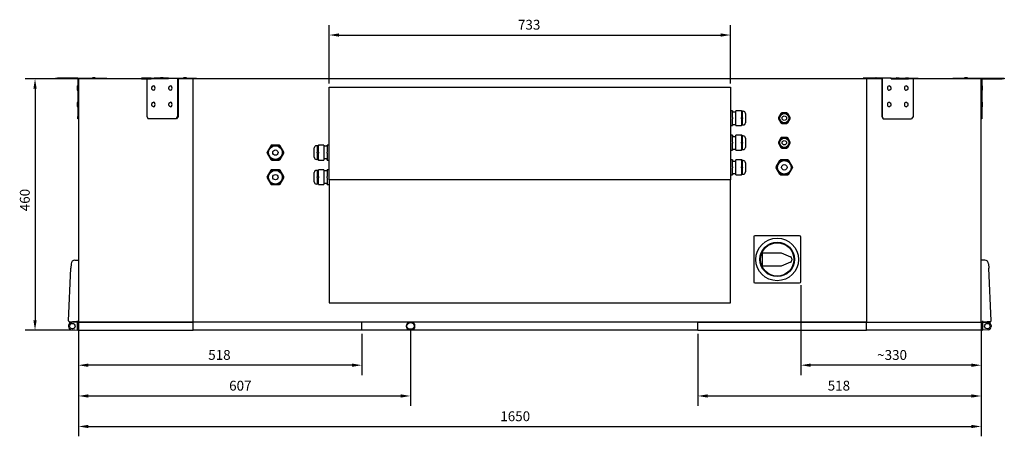
# Model space of a CAD drawing. Units: millimetres. Extents: x -3667 to 6867, y -3788 to 3667.
# Drawn here: x -932 to 867, y -444 to 318 of the extents above; entities that cross this region are included whole.
import ezdxf

# ---------------------------------------------------------------- set-up
doc = ezdxf.new("R2010")
doc.units = ezdxf.units.MM
doc.layers.add('ROS_DIM', color=7, linetype='Continuous')
doc.layers.add('ROS_MAIN', color=240, linetype='Continuous')
doc.styles.get("Standard").update_dxf_attribs({"font": 'verdana.ttf'})
doc.dimstyles.get("Standard").update_dxf_attribs({"dimscale": 100, "dimtxt": 0.18, "dimasz": 0.18, "dimexe": 0.18, "dimexo": 0.0625, "dimgap": 0.09, "dimtad": 1, "dimtoh": 1, "dimdec": 0, "dimzin": 0, "dimdsep": 46, "dimtxsty": 'Standard', "dimcen": 0.09, "dimadec": 0, "dimazin": 0, "dimtfac": 1, "dimtdec": 0, "dimtofl": 0, "dimtmove": 0, "dimatfit": 3, "dimfxl": 0, "dimtolj": 1, "dimtzin": 0, "dimarcsym": 0})

# ---------------------------------------------------------------- blocks, each defined once
blk = doc.blocks.new('*D8')
at = {"layer": 'Defpoints', "color": 0, "transparency": 16777216}
for p in [(-825, -235), (825, -235), (825, -426.1)]:
    blk.add_point(p, dxfattribs=at)
at = {"layer": 'ROS_DIM', "color": 0, "lineweight": -2, "transparency": 16777216}
for p, q in [((-825, -241.2), (-825, -444.1)), ((825, -241.2), (825, -444.1)), ((-807, -426.1), (807, -426.1))]:
    blk.add_line(p, q, dxfattribs=at)
at = {"layer": 'ROS_DIM', "color": 0, "transparency": 16777216}
for points in [[(-807, -423.1), (-807, -429.1), (-825, -426.1)], [(807, -423.1), (807, -429.1), (825, -426.1)]]:
    blk.add_solid(points, dxfattribs=at)
at = {"layer": 'ROS_DIM', "color": 0, "transparency": 16777216, "insert": (-54, -398.4), "char_height": 18, "attachment_point": 1}
blk.add_mtext('\\A1;1650', dxfattribs=at)
blk = doc.blocks.new('*D9')
at = {"layer": 'Defpoints', "color": 0, "transparency": 16777216}
for p in [(-825, -250), (-307, -250), (-825, -314)]:
    blk.add_point(p, dxfattribs=at)
at = {"layer": 'ROS_DIM', "color": 0, "lineweight": -2, "transparency": 16777216}
for p, q in [((-825, -256.3), (-825, -332)), ((-307, -256.3), (-307, -332)), ((-325, -314), (-807, -314))]:
    blk.add_line(p, q, dxfattribs=at)
at = {"layer": 'ROS_DIM', "color": 0, "transparency": 16777216}
for points in [[(-807, -311), (-807, -317), (-825, -314)], [(-325, -311), (-325, -317), (-307, -314)]]:
    blk.add_solid(points, dxfattribs=at)
at = {"layer": 'ROS_DIM', "color": 0, "transparency": 16777216, "insert": (-587.7, -286.2), "char_height": 18, "attachment_point": 1}
blk.add_mtext('\\A1;518', dxfattribs=at)
blk = doc.blocks.new('*D10')
at = {"layer": 'Defpoints', "color": 0, "transparency": 16777216}
for p in [(307, -250), (825, -250), (825, -370.3)]:
    blk.add_point(p, dxfattribs=at)
at = {"layer": 'ROS_DIM', "color": 0, "lineweight": -2, "transparency": 16777216}
for p, q in [((307, -256.3), (307, -388.3)), ((825, -256.3), (825, -388.3)), ((325, -370.3), (807, -370.3))]:
    blk.add_line(p, q, dxfattribs=at)
at = {"layer": 'ROS_DIM', "color": 0, "transparency": 16777216}
for points in [[(325, -367.3), (325, -373.3), (307, -370.3)], [(807, -367.3), (807, -373.3), (825, -370.3)]]:
    blk.add_solid(points, dxfattribs=at)
at = {"layer": 'ROS_DIM', "color": 0, "transparency": 16777216, "insert": (544.3, -342.4), "char_height": 18, "attachment_point": 1}
blk.add_mtext('\\A1;518', dxfattribs=at)
blk = doc.blocks.new('*D11')
at = {"layer": 'Defpoints', "color": 0, "transparency": 16777216}
for p in [(-825, 210), (-904.2, -250), (-825, -250)]:
    blk.add_point(p, dxfattribs=at)
at = {"layer": 'ROS_DIM', "color": 0, "lineweight": -2, "transparency": 16777216}
for p, q in [((-831.2, 210), (-922.2, 210)), ((-904.2, 192), (-904.2, -232)), ((-831.2, -250), (-922.2, -250))]:
    blk.add_line(p, q, dxfattribs=at)
at = {"layer": 'ROS_DIM', "color": 0, "transparency": 16777216}
for points in [[(-907.2, 192), (-901.2, 192), (-904.2, 210)], [(-907.2, -232), (-901.2, -232), (-904.2, -250)]]:
    blk.add_solid(points, dxfattribs=at)
at = {"layer": 'ROS_DIM', "color": 0, "transparency": 16777216, "insert": (-931.9, -32.3), "char_height": 18, "attachment_point": 1, "rotation": 90}
blk.add_mtext('\\A1;460', dxfattribs=at)
blk = doc.blocks.new('*D15')
at = {"layer": 'Defpoints', "color": 0, "transparency": 16777216}
for p in [(-825, -235), (-218, -242.5), (-218, -370.3)]:
    blk.add_point(p, dxfattribs=at)
at = {"layer": 'ROS_DIM', "color": 0, "lineweight": -2, "transparency": 16777216}
for p, q in [((-825, -241.2), (-825, -388.3)), ((-218, -248.8), (-218, -388.3)), ((-807, -370.3), (-236, -370.3))]:
    blk.add_line(p, q, dxfattribs=at)
at = {"layer": 'ROS_DIM', "color": 0, "transparency": 16777216}
for points in [[(-807, -367.3), (-807, -373.3), (-825, -370.3)], [(-236, -367.3), (-236, -373.3), (-218, -370.3)]]:
    blk.add_solid(points, dxfattribs=at)
at = {"layer": 'ROS_DIM', "color": 0, "transparency": 16777216, "insert": (-549.5, -342.5), "char_height": 18, "attachment_point": 1}
blk.add_mtext('\\A1;607', dxfattribs=at)
blk = doc.blocks.new('*D24')
at = {"layer": 'Defpoints', "color": 0, "transparency": 16777216}
for p in [(366.5, 290.1), (-366.5, 195), (366.5, 195)]:
    blk.add_point(p, dxfattribs=at)
at = {"layer": 'ROS_DIM', "color": 0, "lineweight": -2, "transparency": 16777216}
for p, q in [((-366.5, 201.2), (-366.5, 308.1)), ((366.5, 201.2), (366.5, 308.1)), ((-348.5, 290.1), (348.5, 290.1))]:
    blk.add_line(p, q, dxfattribs=at)
at = {"layer": 'ROS_DIM', "color": 0, "transparency": 16777216}
for points in [[(-348.5, 293.1), (-348.5, 287.1), (-366.5, 290.1)], [(348.5, 293.1), (348.5, 287.1), (366.5, 290.1)]]:
    blk.add_solid(points, dxfattribs=at)
at = {"layer": 'ROS_DIM', "color": 0, "transparency": 16777216, "insert": (-21.7, 317.9), "char_height": 18, "attachment_point": 1}
blk.add_mtext('\\A1;733', dxfattribs=at)
blk = doc.blocks.new('*D25')
at = {"layer": 'Defpoints', "color": 0, "transparency": 16777216}
for p in [(495, -161.5), (825, -235), (495, -314)]:
    blk.add_point(p, dxfattribs=at)
at = {"layer": 'ROS_DIM', "color": 0, "lineweight": -2, "transparency": 16777216}
for p, q in [((495, -167.8), (495, -332)), ((825, -241.2), (825, -332)), ((807, -314), (513, -314))]:
    blk.add_line(p, q, dxfattribs=at)
at = {"layer": 'ROS_DIM', "color": 0, "transparency": 16777216}
for points in [[(513, -311), (513, -317), (495, -314)], [(807, -311), (807, -317), (825, -314)]]:
    blk.add_solid(points, dxfattribs=at)
at = {"layer": 'ROS_DIM', "color": 0, "transparency": 16777216, "insert": (634.7, -286.3), "char_height": 18, "attachment_point": 1}
blk.add_mtext('\\A1;~330', dxfattribs=at)
blk = doc.blocks.new('ROS_SB_1900D_L_FRONT')
at = {"layer": 'ROS_MAIN'}
for p, q in [((-867, 211), (-863, 211)), ((-867, 210), (-867, 211)), ((-863, 210), (-867, 210)), ((-863, 211), (-863, 210)), ((-826, 211), (-863, 211)), ((-826, 210), (-863, 210)), ((-826, 211), (-826, 141)), ((-826, 211), (-777, 211)), ((-709.8, 210), (-825, 210)), ((-825, 210), (-825, -235)), ((-799.5, 211.5), (-799.5, 211)), ((-795, 212), (-799, 212)), ((-794.5, 211.5), (-794.5, 211)), ((-777, 211), (-773, 211)), ((-777, 210), (-777, 211)), ((-773, 211), (-773, 210)), ((-692.1, 211), (-709.8, 211)), ((-709.8, 211), (-709.8, 210)), ((-709.8, 210), (-692.1, 210)), ((-700.2, 210), (-700.2, 141)), ((-692.1, 211), (-686.4, 211)), ((-692.1, 210), (-692.1, 211)), ((-686.4, 210), (-692.1, 210)), ((-660.3, 211), (-686.4, 211)), ((-686.4, 211), (-686.4, 210)), ((-660.3, 210), (-686.4, 210)), ((-675.1, 211.5), (-675.1, 211)), ((-670.6, 212), (-674.6, 212)), ((-670.1, 211.5), (-670.1, 211)), ((-660.3, 211), (-643.6, 211)), ((-660.3, 210), (-660.3, 211)), ((-643.6, 211), (-643.6, 141)), ((-643.6, 211), (-609, 211)), ((-615, 210), (-642.9, 210)), ((-642.9, 210), (-642.9, 141)), ((-632.7, 211.5), (-632.7, 211)), ((-628.2, 212), (-632.2, 212)), ((-627.7, 211.5), (-627.7, 211)), ((615, 210), (-615, 210)), ((-615, -235), (-615, 210)), ((-609, 210), (-609, 211)), ((643.6, 211), (609, 211)), ((609, 210), (609, 211)), ((615, 210), (615, -235)), ((642.9, 210), (615, 210)), ((627.7, 211), (627.7, 211.5)), ((628.2, 212), (632.2, 212)), ((632.7, 211), (632.7, 211.5)), ((642.9, 210), (642.9, 141)), ((660.3, 211), (643.6, 211)), ((643.6, 211), (643.6, 141)), ((660.3, 210), (660.3, 211)), ((660.3, 211), (686.4, 211)), ((660.3, 210), (686.4, 210)), ((670.1, 211), (670.1, 211.5)), ((670.6, 212), (674.6, 212)), ((675.1, 211), (675.1, 211.5)), ((692.1, 211), (686.4, 211)), ((686.4, 211), (686.4, 210)), ((686.4, 210), (692.1, 210)), ((692.1, 211), (709.8, 211)), ((692.1, 210), (692.1, 211)), ((709.8, 210), (692.1, 210)), ((700.2, 210), (700.2, 141)), ((709.8, 211), (709.8, 210)), ((825, 210), (709.8, 210)), ((773, 210), (773, 211)), ((773, 211), (777, 211)), ((777, 211), (826, 211)), ((777, 211), (777, 210)), ((794.5, 211.5), (794.5, 211)), ((799, 212), (795, 212)), ((799.5, 211.5), (799.5, 211)), ((825, -235), (825, 210)), ((826, 211), (826, 141)), ((826, 211), (863, 211)), ((826, 210), (863, 210)), ((863, 211), (867, 211)), ((863, 210), (863, 211)), ((867, 210), (863, 210)), ((867, 211), (867, 210)), ((-827, 196.5), (-827, 189.5)), ((-826.5, 197), (-826, 197)), ((-826.5, 189), (-826, 189)), ((-687.8, 197), (-687.5, 197)), ((-687.8, 189), (-687.5, 189)), ((-656.7, 197), (-656.4, 197)), ((-656.7, 189), (-656.4, 189)), ((-366.5, 195), (366.5, 195)), ((-366.5, 25), (-366.5, 195)), ((366.5, 195), (366.5, 25)), ((656.4, 197), (656.7, 197)), ((656.4, 189), (656.7, 189)), ((687.5, 197), (687.8, 197)), ((687.5, 189), (687.8, 189)), ((826.5, 197), (826, 197)), ((826.5, 189), (826, 189)), ((827, 189.5), (827, 196.5)), ((-827, 166.5), (-827, 159.5)), ((-826.5, 167), (-826, 167)), ((-687.8, 167), (-687.5, 167)), ((-656.7, 167), (-656.4, 167)), ((656.4, 167), (656.7, 167)), ((687.5, 167), (687.8, 167)), ((826.5, 167), (826, 167)), ((827, 159.5), (827, 166.5)), ((-826.5, 159), (-826, 159)), ((-687.8, 159), (-687.5, 159)), ((-656.7, 159), (-656.4, 159)), ((370.5, 151.6), (366.5, 151.6)), ((370.5, 151.6), (370.5, 150.6)), ((370.5, 139), (370.5, 150.6)), ((370.5, 149.5), (376.5, 149.5)), ((376.5, 150.6), (376.5, 151.6)), ((386.5, 151.6), (376.5, 151.6)), ((376.5, 139), (376.5, 150.6)), ((388.5, 150.6), (386.5, 151.6)), ((386.5, 150.6), (386.5, 151.6)), ((386.5, 150.6), (386.5, 139)), ((388.5, 150.6), (388.5, 150.1)), ((388.5, 150.5), (390, 150.5)), ((388.5, 138.5), (388.5, 150.1)), ((394, 146.5), (394, 129.5)), ((458.8, 146.7), (454.3, 139)), ((455.2, 138.5), (459.7, 146.2)), ((469.5, 147.7), (460.5, 147.7)), ((460.5, 146.7), (469.5, 146.7)), ((470.3, 146.2), (474.8, 138.5)), ((475.7, 139), (471.2, 146.7)), ((656.4, 159), (656.7, 159)), ((687.5, 159), (687.8, 159)), ((826.5, 159), (826, 159)), ((-826, 137), (-826, 141)), ((-826, 141), (-825, 141)), ((-825, 137), (-826, 137)), ((-700.2, 141), (-697.4, 137)), ((-646.5, 137), (-697.4, 137)), ((-646.5, 137), (-643.6, 141)), ((-645.8, 137), (-646.5, 137)), ((-642.9, 141), (-645.8, 137)), ((-643.6, 141), (-642.9, 141)), ((370.5, 139), (370.5, 137)), ((370.5, 125.4), (370.5, 137)), ((370.5, 126.5), (376.5, 126.5)), ((376.5, 137), (376.5, 139)), ((376.5, 125.4), (376.5, 137)), ((386.5, 137), (386.5, 139)), ((386.5, 137), (386.5, 125.4)), ((388.5, 138.5), (388.5, 137.5)), ((388.5, 125.9), (388.5, 137.5)), ((454.3, 137), (458.8, 129.3)), ((459.7, 129.8), (455.2, 137.5)), ((469.5, 129.3), (460.5, 129.3)), ((460.5, 128.3), (469.5, 128.3)), ((474.8, 137.5), (470.3, 129.8)), ((471.2, 129.3), (475.7, 137)), ((643.6, 141), (642.9, 141)), ((642.9, 141), (645.8, 137)), ((646.5, 137), (643.6, 141)), ((645.8, 137), (646.5, 137)), ((646.5, 137), (697.4, 137)), ((700.2, 141), (697.4, 137)), ((825, 141), (826, 141)), ((826, 137), (825, 137)), ((826, 141), (826, 137)), ((366.5, 124.4), (370.5, 124.4)), ((370.5, 125.4), (370.5, 124.4)), ((376.5, 124.4), (376.5, 125.4)), ((376.5, 124.4), (386.5, 124.4)), ((388.5, 125.4), (386.5, 124.4)), ((386.5, 124.4), (386.5, 125.4)), ((388.5, 125.9), (388.5, 125.4)), ((388.5, 125.5), (390, 125.5)), ((370.5, 106.6), (366.5, 106.6)), ((370.5, 106.6), (370.5, 105.6)), ((370.5, 94), (370.5, 105.6)), ((370.5, 104.5), (376.5, 104.5)), ((370.5, 94), (370.5, 92)), ((370.5, 80.4), (370.5, 92)), ((376.5, 105.6), (376.5, 106.6)), ((386.5, 106.6), (376.5, 106.6)), ((376.5, 94), (376.5, 105.6)), ((376.5, 92), (376.5, 94)), ((376.5, 80.4), (376.5, 92)), ((388.5, 105.6), (386.5, 106.6)), ((386.5, 105.6), (386.5, 106.6)), ((386.5, 105.6), (386.5, 94)), ((386.5, 92), (386.5, 94)), ((386.5, 92), (386.5, 80.4)), ((388.5, 105.6), (388.5, 105.1)), ((388.5, 105.5), (390, 105.5)), ((388.5, 93.5), (388.5, 105.1)), ((388.5, 93.5), (388.5, 92.5)), ((388.5, 80.9), (388.5, 92.5)), ((394, 101.5), (394, 84.5)), ((458.8, 101.7), (454.3, 94)), ((454.3, 92), (458.8, 84.3)), ((455.2, 93.5), (459.7, 101.2)), ((459.7, 84.8), (455.2, 92.5)), ((469.5, 102.7), (460.5, 102.7)), ((460.5, 101.7), (469.5, 101.7)), ((470.3, 101.2), (474.8, 93.5)), ((474.8, 92.5), (470.3, 84.8)), ((475.7, 94), (471.2, 101.7)), ((471.2, 84.3), (475.7, 92)), ((-473.5, 87.6), (-480.2, 76)), ((-480.2, 74), (-473.5, 62.4)), ((-479.3, 75.5), (-472.6, 87.1)), ((-472.6, 62.9), (-479.3, 74.5)), ((-458.3, 88.6), (-471.7, 88.6)), ((-471.7, 87.6), (-458.3, 87.6)), ((-457.4, 87.1), (-450.7, 75.5)), ((-450.7, 74.5), (-457.4, 62.9)), ((-449.8, 76), (-456.5, 87.6)), ((-456.5, 62.4), (-449.8, 74)), ((-394, 66.5), (-394, 83.5)), ((-388.5, 87.5), (-390, 87.5)), ((-388.5, 87.6), (-386.5, 88.6)), ((-388.5, 87.1), (-388.5, 87.6)), ((-388.5, 87.1), (-388.5, 75.5)), ((-388.5, 74.5), (-388.5, 75.5)), ((-388.5, 74.5), (-388.5, 62.9)), ((-386.5, 88.6), (-386.5, 87.6)), ((-376.5, 88.6), (-386.5, 88.6)), ((-386.5, 76), (-386.5, 87.6)), ((-386.5, 76), (-386.5, 74)), ((-386.5, 62.4), (-386.5, 74)), ((-376.5, 88.6), (-376.5, 87.6)), ((-376.5, 87.6), (-376.5, 76)), ((-370.5, 86.5), (-376.5, 86.5)), ((-376.5, 76), (-376.5, 74)), ((-376.5, 74), (-376.5, 62.4)), ((-370.5, 87.6), (-370.5, 88.6)), ((-366.5, 88.6), (-370.5, 88.6)), ((-370.5, 87.6), (-370.5, 76)), ((-370.5, 74), (-370.5, 76)), ((-370.5, 74), (-370.5, 62.4)), ((366.5, 79.4), (370.5, 79.4)), ((370.5, 81.5), (376.5, 81.5)), ((370.5, 80.4), (370.5, 79.4)), ((376.5, 79.4), (376.5, 80.4)), ((376.5, 79.4), (386.5, 79.4)), ((388.5, 80.4), (386.5, 79.4)), ((386.5, 79.4), (386.5, 80.4)), ((388.5, 80.9), (388.5, 80.4)), ((388.5, 80.5), (390, 80.5)), ((469.5, 84.3), (460.5, 84.3)), ((460.5, 83.3), (469.5, 83.3)), ((-458.3, 62.4), (-471.7, 62.4)), ((-471.7, 61.4), (-458.3, 61.4)), ((-388.5, 62.5), (-390, 62.5)), ((-388.5, 62.4), (-388.5, 62.9)), ((-386.5, 61.4), (-388.5, 62.4)), ((-386.5, 62.4), (-386.5, 61.4)), ((-386.5, 61.4), (-376.5, 61.4)), ((-370.5, 63.5), (-376.5, 63.5)), ((-376.5, 62.4), (-376.5, 61.4)), ((-370.5, 61.4), (-370.5, 62.4)), ((-370.5, 61.4), (-366.5, 61.4)), ((370.5, 61.6), (366.5, 61.6)), ((370.5, 61.6), (370.5, 60.6)), ((370.5, 49), (370.5, 60.6)), ((370.5, 59.5), (376.5, 59.5)), ((376.5, 60.6), (376.5, 61.6)), ((386.5, 61.6), (376.5, 61.6)), ((376.5, 49), (376.5, 60.6)), ((388.5, 60.6), (386.5, 61.6)), ((386.5, 60.6), (386.5, 61.6)), ((386.5, 60.6), (386.5, 49)), ((388.5, 60.6), (388.5, 60.1)), ((388.5, 60.5), (390, 60.5)), ((388.5, 48.5), (388.5, 60.1)), ((394, 56.5), (394, 39.5)), ((456.5, 60.6), (449.8, 49)), ((450.7, 48.5), (457.4, 60.1)), ((471.7, 61.6), (458.3, 61.6)), ((458.3, 60.6), (471.7, 60.6)), ((472.6, 60.1), (479.3, 48.5)), ((480.2, 49), (473.5, 60.6)), ((-473.5, 42.6), (-480.2, 31)), ((-479.3, 30.5), (-472.6, 42.1)), ((-458.3, 43.6), (-471.7, 43.6)), ((-471.7, 42.6), (-458.3, 42.6)), ((-457.4, 42.1), (-450.7, 30.5)), ((-449.8, 31), (-456.5, 42.6)), ((-394, 21.5), (-394, 38.5)), ((-388.5, 42.5), (-390, 42.5)), ((-388.5, 42.6), (-386.5, 43.6)), ((-388.5, 42.1), (-388.5, 42.6)), ((-388.5, 42.1), (-388.5, 30.5)), ((-386.5, 43.6), (-386.5, 42.6)), ((-376.5, 43.6), (-386.5, 43.6)), ((-386.5, 31), (-386.5, 42.6)), ((-376.5, 43.6), (-376.5, 42.6)), ((-376.5, 42.6), (-376.5, 31)), ((-370.5, 41.5), (-376.5, 41.5)), ((-370.5, 42.6), (-370.5, 43.6)), ((-366.5, 43.6), (-370.5, 43.6)), ((-370.5, 42.6), (-370.5, 31)), ((370.5, 49), (370.5, 47)), ((370.5, 35.4), (370.5, 47)), ((370.5, 36.5), (376.5, 36.5)), ((376.5, 47), (376.5, 49)), ((376.5, 35.4), (376.5, 47)), ((386.5, 47), (386.5, 49)), ((386.5, 47), (386.5, 35.4)), ((388.5, 48.5), (388.5, 47.5)), ((388.5, 35.9), (388.5, 47.5)), ((449.8, 47), (456.5, 35.4)), ((457.4, 35.9), (450.7, 47.5)), ((479.3, 47.5), (472.6, 35.9)), ((473.5, 35.4), (480.2, 47)), ((-480.2, 29), (-473.5, 17.4)), ((-472.6, 17.9), (-479.3, 29.5)), ((-450.7, 29.5), (-457.4, 17.9)), ((-456.5, 17.4), (-449.8, 29)), ((-388.5, 29.5), (-388.5, 30.5)), ((-388.5, 29.5), (-388.5, 17.9)), ((-386.5, 31), (-386.5, 29)), ((-386.5, 17.4), (-386.5, 29)), ((-376.5, 31), (-376.5, 29)), ((-376.5, 29), (-376.5, 17.4)), ((-370.5, 18.5), (-376.5, 18.5)), ((-370.5, 29), (-370.5, 31)), ((-370.5, 29), (-370.5, 17.4)), ((-366.5, 25), (-366.5, -200)), ((366.5, 25), (-366.5, 25)), ((366.5, 34.4), (370.5, 34.4)), ((366.5, -200), (366.5, 25)), ((370.5, 35.4), (370.5, 34.4)), ((376.5, 34.4), (376.5, 35.4)), ((376.5, 34.4), (386.5, 34.4)), ((388.5, 35.4), (386.5, 34.4)), ((386.5, 34.4), (386.5, 35.4)), ((388.5, 35.9), (388.5, 35.4)), ((388.5, 35.5), (390, 35.5)), ((471.7, 35.4), (458.3, 35.4)), ((458.3, 34.4), (471.7, 34.4)), ((-458.3, 17.4), (-471.7, 17.4)), ((-471.7, 16.4), (-458.3, 16.4)), ((-388.5, 17.5), (-390, 17.5)), ((-388.5, 17.4), (-388.5, 17.9)), ((-386.5, 16.4), (-388.5, 17.4)), ((-386.5, 17.4), (-386.5, 16.4)), ((-386.5, 16.4), (-376.5, 16.4)), ((-376.5, 17.4), (-376.5, 16.4)), ((-370.5, 16.4), (-370.5, 17.4)), ((-370.5, 16.4), (-366.5, 16.4)), ((409, -79.5), (409, -161.5)), ((493, -77.5), (411, -77.5)), ((495, -161.5), (495, -79.5)), ((-831.3, -122), (-825, -122)), ((425, -108.5), (459, -108.5)), ((425, -132.5), (425, -108.5)), ((459, -108.5), (476.5, -115.5)), ((476.5, -125.5), (459, -132.5)), ((479, -119.2), (479, -121.8)), ((831.3, -122), (825, -122)), ((-842.8, -232.7), (-838.6, -136.7)), ((-838.3, -128.7), (-838.6, -136.7)), ((459, -132.5), (425, -132.5)), ((838.3, -128.7), (838.6, -136.7)), ((842.8, -232.7), (838.6, -136.7)), ((411, -163.5), (493, -163.5)), ((-366.5, -200), (366.5, -200)), ((-827, -232.8), (-827, -235)), ((827, -232.8), (827, -235)), ((-842.9, -241.6), (-842.9, -243.4)), ((-842.9, -241.6), (-842.9, -243.4)), ((-840.8, -234.8), (-835.8, -234.8)), ((-827, -235), (-837.3, -235.6)), ((-827, -235), (-837.3, -235.6)), ((-837.3, -249.4), (-827, -250)), ((-837.3, -249.4), (-827, -250)), ((-827, -234.8), (-835.8, -234.8)), ((-827, -235), (-827, -235)), ((-827, -235), (-827, -237)), ((-827, -235), (-825, -235)), ((-827, -237), (-827, -248)), ((-827, -248), (-827, -250)), ((-827, -250), (-827, -250)), ((-825, -250), (-827, -250)), ((-825, -235), (-615, -235)), ((-825, -235), (-825, -250)), ((-615, -235), (-825, -235)), ((-825, -250), (-615, -250)), ((615, -235), (-615, -235)), ((-615, -250), (-615, -235)), ((-307, -235), (-615, -235)), ((-307, -250), (-615, -250)), ((-307, -250), (-307, -235)), ((-218, -235), (-307, -235)), ((-307, -250), (-307, -235)), ((-218, -250), (-307, -250)), ((-214.5, -248), (-221.5, -248)), ((307, -235), (-218, -235)), ((307, -250), (-218, -250)), ((307, -250), (307, -235)), ((307, -235), (615, -235)), ((307, -250), (307, -235)), ((307, -250), (615, -250)), ((615, -235), (825, -235)), ((615, -235), (825, -235)), ((615, -250), (615, -235)), ((825, -250), (615, -250)), ((825, -235), (825, -250)), ((827, -235), (825, -235)), ((825, -250), (827, -250)), ((827, -234.8), (835.8, -234.8)), ((827, -235), (837.3, -235.6)), ((827, -235), (827, -235)), ((827, -235), (827, -237)), ((827, -235), (837.3, -235.6)), ((827, -237), (827, -248)), ((827, -248), (827, -250)), ((837.3, -249.4), (827, -250)), ((837.3, -249.4), (827, -250)), ((827, -250), (827, -250)), ((840.8, -234.8), (835.8, -234.8)), ((842.9, -241.6), (842.9, -243.4)), ((842.9, -241.6), (842.9, -243.4))]:
    blk.add_line(p, q, dxfattribs=at)
for centre, radius in [((465, 138), 8.5), ((465, 138), 4), ((465, 93), 8.5), ((465, 93), 4), ((-465, 75), 12.5), ((-465, 75), 4.88), ((465, 48), 12.5), ((-465, 30), 12.5), ((465, 48), 5), ((-465, 30), 4.88), ((452, -120.5), 39), ((452, -120.5), 31.5), ((452, -120.5), 30.5), ((-836, -242.5), 5), ((-836, -242.5), 5), ((-218, -242.5), 7.5), ((-218, -242.5), 6.5), ((836, -242.5), 5), ((836, -242.5), 5)]:
    blk.add_circle(centre, radius, dxfattribs=at)
for centre, radius, start, end in [((-799, 211.5), 0.5, 90, 180), ((-795, 211.5), 0.5, 0, 90), ((-674.6, 211.5), 0.5, 90, 180), ((-670.6, 211.5), 0.5, 0, 90), ((-632.2, 211.5), 0.5, 90, 180), ((-628.2, 211.5), 0.5, 0, 90), ((628.2, 211.5), 0.5, 90, 180), ((632.2, 211.5), 0.5, 0, 90), ((670.6, 211.5), 0.5, 90, 180), ((674.6, 211.5), 0.5, 0, 90), ((795, 211.5), 0.5, 90, 180), ((799, 211.5), 0.5, 0, 90), ((-826.5, 196.5), 0.5, 90, 180), ((-826.5, 189.5), 0.5, 180, 270), ((826.5, 196.5), 0.5, 0, 90), ((826.5, 189.5), 0.5, 270, 0), ((-826.5, 166.5), 0.5, 90, 180), ((826.5, 166.5), 0.5, 0, 90), ((-826.5, 159.5), 0.5, 180, 270), ((390, 146.5), 4, 0, 90), ((460.5, 145.7), 2, 90, 150), ((460.5, 145.7), 1, 90, 150), ((469.5, 145.7), 2, 30, 90), ((469.5, 145.7), 1, 30, 90), ((826.5, 159.5), 0.5, 270, 0), ((390, 129.5), 4, 270, 0), ((456.1, 138), 2, 150, 210), ((456.1, 138), 1, 150, 210), ((460.5, 130.3), 2, 210, 270), ((460.5, 130.3), 1, 210, 270), ((469.5, 130.3), 1, 270, 330), ((469.5, 130.3), 2, 270, 330), ((473.9, 138), 1, 330, 30), ((473.9, 138), 2, 330, 30), ((390, 101.5), 4, 0, 90), ((456.1, 93), 2, 150, 210), ((456.1, 93), 1, 150, 210), ((460.5, 100.7), 2, 90, 150), ((460.5, 100.7), 1, 90, 150), ((469.5, 100.7), 2, 30, 90), ((469.5, 100.7), 1, 30, 90), ((473.9, 93), 1, 330, 30), ((473.9, 93), 2, 330, 30), ((-478.4, 75), 2, 150, 210), ((-478.4, 75), 1, 150, 210), ((-471.7, 86.6), 2, 90, 150), ((-471.7, 86.6), 1, 90, 150), ((-458.3, 86.6), 2, 30, 90), ((-458.3, 86.6), 1, 30, 90), ((-451.6, 75), 1, 330, 30), ((-451.6, 75), 2, 330, 30), ((-390, 83.5), 4, 90, 180), ((390, 84.5), 4, 270, 0), ((460.5, 85.3), 2, 210, 270), ((460.5, 85.3), 1, 210, 270), ((469.5, 85.3), 1, 270, 330), ((469.5, 85.3), 2, 270, 330), ((-471.7, 63.4), 2, 210, 270), ((-471.7, 63.4), 1, 210, 270), ((-458.3, 63.4), 1, 270, 330), ((-458.3, 63.4), 2, 270, 330), ((-390, 66.5), 4, 180, 270), ((390, 56.5), 4, 0, 90), ((458.3, 59.6), 2, 90, 150), ((458.3, 59.6), 1, 90, 150), ((471.7, 59.6), 2, 30, 90), ((471.7, 59.6), 1, 30, 90), ((-471.7, 41.6), 2, 90, 150), ((-471.7, 41.6), 1, 90, 150), ((-458.3, 41.6), 2, 30, 90), ((-458.3, 41.6), 1, 30, 90), ((-390, 38.5), 4, 90, 180), ((390, 39.5), 4, 270, 0), ((451.6, 48), 2, 150, 210), ((451.6, 48), 1, 150, 210), ((478.4, 48), 1, 330, 30), ((478.4, 48), 2, 330, 30), ((-478.4, 30), 2, 150, 210), ((-478.4, 30), 1, 150, 210), ((-451.6, 30), 1, 330, 30), ((-451.6, 30), 2, 330, 30), ((-390, 21.5), 4, 180, 270), ((458.3, 36.4), 2, 210, 270), ((458.3, 36.4), 1, 210, 270), ((471.7, 36.4), 1, 270, 330), ((471.7, 36.4), 2, 270, 330), ((-471.7, 18.4), 2, 210, 270), ((-471.7, 18.4), 1, 210, 270), ((-458.3, 18.4), 1, 270, 330), ((-458.3, 18.4), 2, 270, 330), ((411, -79.5), 2, 90, 180), ((493, -79.5), 2, 0, 90), ((-831.3, -129), 7, 90, 177.5), ((475, -119.2), 4, 0, 68.1986), ((475, -121.8), 4, 291.8014, 0), ((831.3, -129), 7, 2.5, 90), ((411, -161.5), 2, 180, 270), ((493, -161.5), 2, 270, 0), ((-840.8, -232.8), 2, 177.5, 270), ((840.8, -232.8), 2, 270, 2.5), ((-836.9, -241.6), 6, 93.592, 180), ((-836.9, -241.6), 6, 93.592, 180), ((-836.9, -243.4), 6, 180, 266.408), ((-836.9, -243.4), 6, 180, 266.408), ((836.9, -241.6), 6, 0, 86.408), ((836.9, -241.6), 6, 0, 86.408), ((836.9, -243.4), 6, 273.592, 0), ((836.9, -243.4), 6, 273.592, 0)]:
    blk.add_arc(centre, radius, start, end, dxfattribs=at)
for centre, start_param, end_param in [((-687.5, 193), 0, 3.141593), ((-656.4, 193), 0, 3.141593), ((656.4, 193), 3.141593, 6.283185), ((687.5, 193), 3.141593, 6.283185), ((-687.5, 163), 0, 3.141593), ((-656.4, 163), 0, 3.141593), ((656.4, 163), 3.141593, 6.283185), ((687.5, 163), 3.141593, 6.283185)]:
    blk.add_ellipse(centre, major_axis=(0, -4), ratio=0.707107, start_param=start_param, end_param=end_param, dxfattribs=at)
for points in [[(-687.8, 189), (-688.1, 189), (-688.4, 189.1), (-689, 189.3), (-689.3, 189.5), (-689.8, 190), (-690, 190.3), (-690.4, 190.9), (-690.6, 191.3), (-690.8, 192.2), (-690.8, 192.6), (-690.8, 193.4), (-690.8, 193.9), (-690.5, 194.7), (-690.4, 195.1), (-690, 195.8), (-689.8, 196.1), (-689.2, 196.6), (-688.9, 196.8), (-688.4, 197), (-688.1, 197), (-687.8, 197)], [(-656.7, 189), (-657, 189), (-657.3, 189.1), (-657.9, 189.3), (-658.2, 189.5), (-658.7, 190), (-658.9, 190.3), (-659.3, 190.9), (-659.4, 191.3), (-659.6, 192.2), (-659.7, 192.6), (-659.7, 193.4), (-659.6, 193.9), (-659.4, 194.7), (-659.3, 195.1), (-658.9, 195.8), (-658.7, 196.1), (-658.1, 196.6), (-657.8, 196.8), (-657.2, 197), (-657, 197), (-656.7, 197)], [(656.7, 197), (657, 197), (657.3, 196.9), (657.9, 196.7), (658.2, 196.5), (658.7, 196), (658.9, 195.7), (659.3, 195.1), (659.4, 194.7), (659.6, 193.8), (659.7, 193.4), (659.7, 192.6), (659.6, 192.1), (659.4, 191.3), (659.3, 190.9), (658.9, 190.2), (658.7, 189.9), (658.1, 189.4), (657.8, 189.2), (657.2, 189), (657, 189), (656.7, 189)], [(687.8, 197), (688.1, 197), (688.4, 196.9), (689, 196.7), (689.3, 196.5), (689.8, 196), (690, 195.7), (690.4, 195.1), (690.6, 194.7), (690.8, 193.8), (690.8, 193.4), (690.8, 192.6), (690.8, 192.1), (690.5, 191.3), (690.4, 190.9), (690, 190.2), (689.8, 189.9), (689.2, 189.4), (688.9, 189.2), (688.4, 189), (688.1, 189), (687.8, 189)], [(-687.8, 159), (-688.1, 159), (-688.4, 159.1), (-689, 159.3), (-689.3, 159.5), (-689.8, 160), (-690, 160.3), (-690.4, 160.9), (-690.6, 161.3), (-690.8, 162.2), (-690.8, 162.6), (-690.8, 163.4), (-690.8, 163.9), (-690.5, 164.7), (-690.4, 165.1), (-690, 165.8), (-689.8, 166.1), (-689.2, 166.6), (-688.9, 166.8), (-688.4, 167), (-688.1, 167), (-687.8, 167)], [(-656.7, 159), (-657, 159), (-657.3, 159.1), (-657.9, 159.3), (-658.2, 159.5), (-658.7, 160), (-658.9, 160.3), (-659.3, 160.9), (-659.4, 161.3), (-659.6, 162.2), (-659.7, 162.6), (-659.7, 163.4), (-659.6, 163.9), (-659.4, 164.7), (-659.3, 165.1), (-658.9, 165.8), (-658.7, 166.1), (-658.1, 166.6), (-657.8, 166.8), (-657.2, 167), (-657, 167), (-656.7, 167)], [(656.7, 167), (657, 167), (657.3, 166.9), (657.9, 166.7), (658.2, 166.5), (658.7, 166), (658.9, 165.7), (659.3, 165.1), (659.4, 164.7), (659.6, 163.8), (659.7, 163.4), (659.7, 162.6), (659.6, 162.1), (659.4, 161.3), (659.3, 160.9), (658.9, 160.2), (658.7, 159.9), (658.1, 159.4), (657.8, 159.2), (657.2, 159), (657, 159), (656.7, 159)], [(687.8, 167), (688.1, 167), (688.4, 166.9), (689, 166.7), (689.3, 166.5), (689.8, 166), (690, 165.7), (690.4, 165.1), (690.6, 164.7), (690.8, 163.8), (690.8, 163.4), (690.8, 162.6), (690.8, 162.1), (690.5, 161.3), (690.4, 160.9), (690, 160.2), (689.8, 159.9), (689.2, 159.4), (688.9, 159.2), (688.4, 159), (688.1, 159), (687.8, 159)]]:
    blk.add_open_spline(points, degree=3, knots=[4.712389, 4.712389, 4.712389, 4.712389, 4.999047, 4.999047, 5.297732, 5.297732, 5.618436, 5.618436, 5.951192, 5.951192, 6.286235, 6.286235, 6.621234, 6.621234, 6.956272, 6.956272, 7.28888, 7.28888, 7.608321, 7.608321, 7.853982, 7.853982, 7.853982, 7.853982], dxfattribs=at)

msp = doc.modelspace()

# ---------------------------------------------------------------- block references
at = {"layer": 'ROS_MAIN'}
msp.add_blockref('ROS_SB_1900D_L_FRONT', (0, 0), dxfattribs=at)

# ---------------------------------------------------------------- dimensions: what is measured, and where the dimension line sits
at = {"layer": 'ROS_DIM'}
for base, p1, p2, angle, picture, middle in [((366.5, 290.1), (-366.5, 195), (366.5, 195), 180, '*D24', (0, 290.1)), ((-904.2, -250), (-825, 210), (-825, -250), 90, '*D11', (-904.2, -10)), ((825, -426.1), (-825, -235), (825, -235), 180, '*D8', (-25, -426.1)), ((-218, -370.3), (-825, -235), (-218, -242.5), 180, '*D15', (-527.5, -370.3)), ((-825, -314), (-307, -250), (-825, -250), 180, '*D9', (-566, -314))]:
    dim = msp.add_linear_dim(base=base, p1=p1, p2=p2, angle=angle, dimstyle='Standard', dxfattribs=at)
    dim.commit()
    dim.dimension.update_dxf_attribs({"geometry": picture, "text_midpoint": middle, "dimtype": 160})
dim = msp.add_linear_dim(base=(495, -314), p1=(825, -235), p2=(495, -161.5), text='~<>', dimstyle='Standard', dxfattribs=at)
dim.commit()
dim.dimension.update_dxf_attribs({"geometry": '*D25', "text_midpoint": (666.5, -314), "dimtype": 160})
dim = msp.add_linear_dim(base=(825, -370.3), p1=(307, -250), p2=(825, -250), dimstyle='Standard', dxfattribs=at)
dim.commit()
dim.dimension.update_dxf_attribs({"geometry": '*D10', "text_midpoint": (566, -370.3), "dimtype": 160})

doc.saveas('drawing.dxf')
